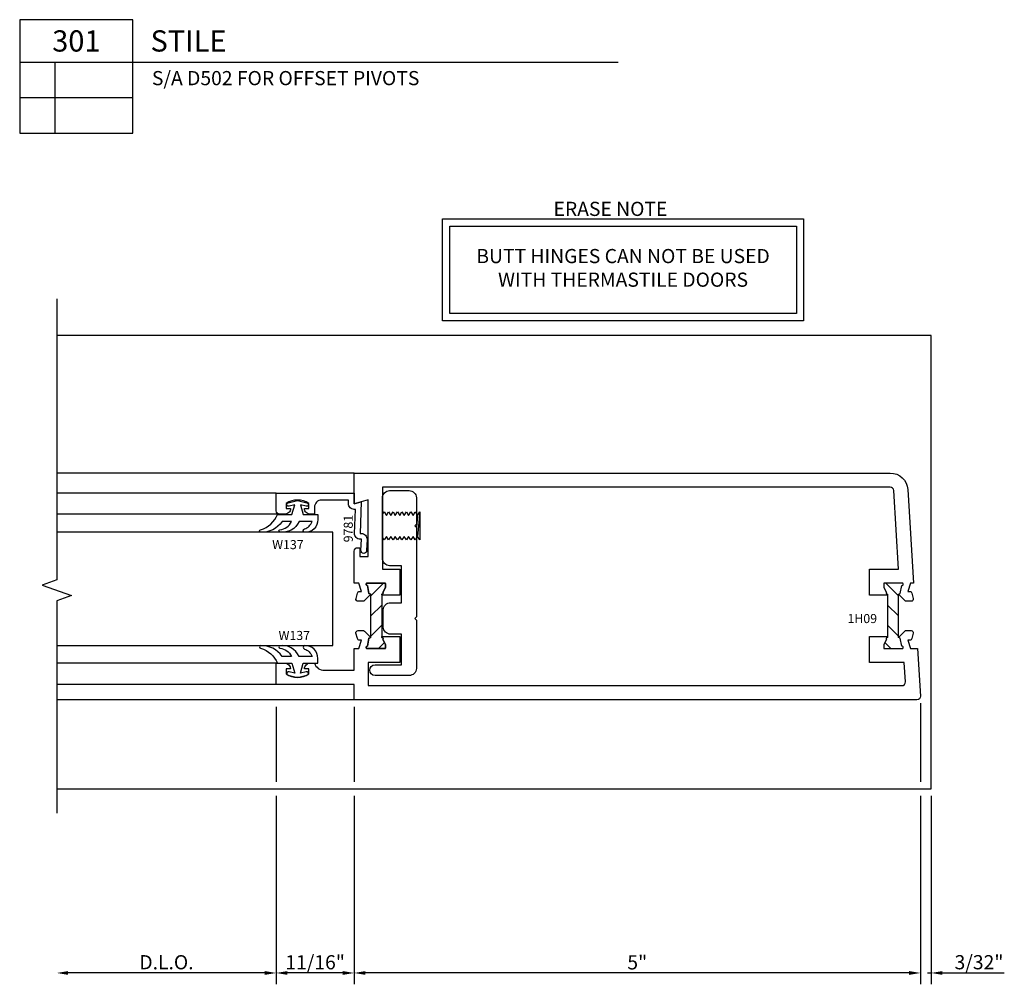
# Model space of a CAD drawing. Units: inches. Extents: x -33.3 to 13.4, y -12.3 to 9.2.
# Drawn here: x -7.9 to 0.8, y -3.1 to 5.4 of the extents above; entities that cross this region are included whole.
import ezdxf
from ezdxf.enums import TextEntityAlignment as Align

# ---------------------------------------------------------------- set-up
doc = ezdxf.new("R2010")
doc.units = ezdxf.units.IN
doc.header["$LTSCALE"] = 0.5
doc.header["$MEASUREMENT"] = 0
doc.linetypes.add('d502d301$0$HIDDEN', pattern=[0.375, 0.25, -0.125])
for name, color, linetype in [('d502d301$0$EFCO_Detail_BreakLines', 1, 'Continuous'), ('d502d301$0$EFCO_Detail_Dim', 1, 'Continuous'), ('d502d301$0$EFCO_Detail_Notes', 3, 'Continuous'), ('d502d301$0$EFCO_Detail_Symbols', 5, 'Continuous'), ('d502d301$0$EFCO_Detail_Symbols_Text', 3, 'Continuous'), ('d502d301$0$EFCO_Detail_Text', 1, 'Continuous'), ('d502d301$0$EFCO_Die', 7, 'Continuous'), ('d502d301$0$EFCO_Die_BackGround', 9, 'Continuous'), ('d502d301$0$EFCO_Die_Text', 6, 'Continuous'), ('d502d301$0$EFCO_Fasteners', 3, 'Continuous'), ('d502d301$0$EFCO_Glass', 4, 'Continuous'), ('d502d301$0$EFCO_Glazing_Gasket', 3, 'Continuous'), ('d502d301$0$EFCO_LT_Hidden', 1, 'd502d301$0$HIDDEN'), ('d502d301$0$EFCO_ThermalBreak', 3, 'Continuous'), ('d502d301$0$EFCO_ThermalBreak_Hatch', 8, 'Continuous'), ('EFCO_0', 7, 'Continuous')]:
    doc.layers.add(name, color=color, linetype=linetype)
doc.styles.add('d502d301$0$EFCO', font='arial.ttf')
doc.dimstyles.new('d502d301$0$STD1', dxfattribs={"dimtxt": 0.125, "dimasz": 0.1, "dimexe": 0.1, "dimexo": 0.0625, "dimgap": 0.03, "dimtad": 1, "dimdec": 5, "dimzin": 4, "dimdsep": 46, "dimlunit": 4, "dimtxsty": 'd502d301$0$EFCO', "dimcen": 0.09, "dimclrd": 1, "dimclre": 1, "dimclrt": 3, "dimazin": 0, "dimtfac": 1, "dimtdec": 5, "dimtmove": 0, "dimatfit": 3, "dimfxl": 0, "dimfrac": 2, "dimtolj": 1, "dimtzin": 0, "dimarcsym": 0})

# ---------------------------------------------------------------- blocks, each defined once
blk = doc.blocks.new('*D88')
at = {"layer": 'd502d301$0$EFCO_Detail_Dim', "color": 1, "lineweight": -2, "transparency": 16777216}
for p, q in [((-5.7799, 0.066), (-5.7799, -0.5945)), ((-5.0919, 0.066), (-5.0919, -0.5945)), ((-5.7799, -0.7195), (-5.7799, -2.382)), ((-5.0919, -0.7195), (-5.0919, -2.382)), ((-5.1919, -2.282), (-5.6799, -2.282))]:
    blk.add_line(p, q, dxfattribs=at)
at = {"layer": 'd502d301$0$EFCO_Detail_Dim', "color": 1, "transparency": 16777216}
for points in [[(-5.6799, -2.2653), (-5.6799, -2.2987), (-5.7799, -2.282)], [(-5.1919, -2.2653), (-5.1919, -2.2987), (-5.0919, -2.282)]]:
    blk.add_solid(points, dxfattribs=at)
at = {"layer": 'd502d301$0$EFCO_Detail_Dim', "color": 3, "transparency": 16777216, "insert": (-5.4359, -2.1874), "char_height": 0.125, "attachment_point": 5, "style": 'd502d301$0$EFCO'}
blk.add_mtext('\\A1;11/16"', dxfattribs=at)
blk = doc.blocks.new('*D89')
at = {"layer": 'd502d301$0$EFCO_Detail_Dim', "color": 1, "lineweight": -2, "transparency": 16777216}
for p, q in [((-0.0937, 0.0989), (-0.0937, -0.5945)), ((-5.0919, 0.066), (-5.0919, -0.5945)), ((-5.0919, -0.7195), (-5.0919, -2.382)), ((-0.0937, -0.7195), (-0.0937, -2.382)), ((-0.1937, -2.282), (-4.9919, -2.282))]:
    blk.add_line(p, q, dxfattribs=at)
at = {"layer": 'd502d301$0$EFCO_Detail_Dim', "color": 1, "transparency": 16777216}
for points in [[(-4.9919, -2.2653), (-4.9919, -2.2987), (-5.0919, -2.282)], [(-0.1937, -2.2653), (-0.1937, -2.2987), (-0.0937, -2.282)]]:
    blk.add_solid(points, dxfattribs=at)
at = {"layer": 'd502d301$0$EFCO_Detail_Dim', "color": 3, "transparency": 16777216, "insert": (-2.5928, -2.1884), "char_height": 0.125, "attachment_point": 5, "style": 'd502d301$0$EFCO'}
blk.add_mtext('\\A1;5"', dxfattribs=at)
blk = doc.blocks.new('*D90')
at = {"layer": 'd502d301$0$EFCO_Detail_Dim', "color": 1, "lineweight": -2, "transparency": 16777216}
for p, q in [((-0.0937, 0.0989), (-0.0937, -0.5945)), ((-0.0937, -0.7195), (-0.0937, -2.382)), ((0, -0.7195), (0, -2.382)), ((-0.1937, -2.282), (-0.2937, -2.282)), ((-0.0312, -2.282), (0, -2.282)), ((0.1, -2.282), (0.6463, -2.282))]:
    blk.add_line(p, q, dxfattribs=at)
at = {"layer": 'd502d301$0$EFCO_Detail_Dim', "color": 1, "transparency": 16777216}
for points in [[(-0.1937, -2.2653), (-0.1937, -2.2987), (-0.0937, -2.282)], [(0.1, -2.2653), (0.1, -2.2987), (0, -2.282)]]:
    blk.add_solid(points, dxfattribs=at)
at = {"layer": 'd502d301$0$EFCO_Detail_Dim', "color": 3, "transparency": 16777216, "insert": (0.4232, -2.1873), "char_height": 0.125, "attachment_point": 5, "style": 'd502d301$0$EFCO'}
blk.add_mtext('\\A1;3/32"', dxfattribs=at)
blk = doc.blocks.new('*D91')
at = {"layer": 'd502d301$0$EFCO_Detail_Dim', "color": 1, "lineweight": -2, "transparency": 16777216}
for p, q in [((-5.7799, 0.066), (-5.7799, -0.5945)), ((-5.7799, -0.7195), (-5.7799, -2.382)), ((-5.8799, -2.282), (-7.6158, -2.282))]:
    blk.add_line(p, q, dxfattribs=at)
at = {"layer": 'd502d301$0$EFCO_Detail_Dim', "color": 1, "transparency": 16777216}
for points in [[(-7.6158, -2.2653), (-7.6158, -2.2987), (-7.7158, -2.282)], [(-5.8799, -2.2653), (-5.8799, -2.2987), (-5.7799, -2.282)]]:
    blk.add_solid(points, dxfattribs=at)
at = {"layer": 'd502d301$0$EFCO_Detail_Dim', "color": 3, "transparency": 16777216, "insert": (-6.7478, -2.1873), "char_height": 0.125, "attachment_point": 5, "style": 'd502d301$0$EFCO'}
blk.add_mtext('\\A1;D.L.O.', dxfattribs=at)
blk = doc.blocks.new('d502d301$0$KN46_KN47AMR')
at = {"layer": 'd502d301$0$EFCO_Fasteners'}
for p, q in [((0.2989, 0.4891), (0.3085, 0.474)), ((0.3085, 0.474), (0.2989, 0.3674)), ((0.3281, 0.5045), (0.3085, 0.2888)), ((0.3085, 0.474), (0.3281, 0.5045)), ((0.3281, 0.5045), (0.3281, 0.2583)), ((0.2989, 0.2737), (0.3085, 0.2888))]:
    blk.add_line(p, q, dxfattribs=at)
blk.add_lwpolyline([(-0.0001, 0.093), (-0.0001, 0.63, -0.414214), (0.0629, 0.693), (0.2359, 0.693, -0.414214), (0.2989, 0.63), (0.2989, 0.398), (0.2839, 0.383), (0.2989, 0.368), (0.2989, -0.421), (0.2839, -0.436), (0.2989, -0.451), (0.2989, -0.876, -0.414214), (0.2359, -0.939), (-0.0661, -0.939, -1), (-0.0661, -0.845), (0.1689, -0.845), (0.1689, -0.574), (0.0699, -0.574, -0.414214), (0.0069, -0.511), (0.0069, -0.36, -0.414214), (0.0699, -0.297), (0.1689, -0.297), (0.1689, 0.03), (0.0629, 0.03, -0.414214)], format="xyb", close=True, dxfattribs=at)
blk.add_lwpolyline([(0.3281, 0.2583), (0.3085, 0.2888)], dxfattribs=at)
at = {"layer": 'd502d301$0$EFCO_LT_Hidden', "ltscale": 0.25}
for p, q in [((0.0001, 0.4812), (0.015, 0.5045)), ((0.015, 0.5045), (0.0346, 0.474)), ((0.0346, 0.474), (0.0542, 0.5045)), ((0.0542, 0.5045), (0.0737, 0.474)), ((0.0737, 0.474), (0.0933, 0.5045)), ((0.0933, 0.5045), (0.1129, 0.474)), ((0.1129, 0.474), (0.1324, 0.5045)), ((0.1324, 0.5045), (0.152, 0.474)), ((0.152, 0.474), (0.1716, 0.5045)), ((0.1716, 0.5045), (0.1911, 0.474)), ((0.1911, 0.474), (0.2107, 0.5045)), ((0.2107, 0.5045), (0.2303, 0.474)), ((0.2303, 0.474), (0.2498, 0.5045)), ((0.2498, 0.5045), (0.2694, 0.474)), ((0.2694, 0.474), (0.289, 0.5045)), ((0.289, 0.5045), (0.2989, 0.4891)), ((0.015, 0.2583), (0.0001, 0.2816)), ((0.0346, 0.2888), (0.015, 0.2583)), ((0.0542, 0.2583), (0.0346, 0.2888)), ((0.0737, 0.2888), (0.0542, 0.2583)), ((0.0933, 0.2583), (0.0737, 0.2888)), ((0.1129, 0.2888), (0.0933, 0.2583)), ((0.1324, 0.2583), (0.1129, 0.2888)), ((0.152, 0.2888), (0.1324, 0.2583)), ((0.1716, 0.2583), (0.152, 0.2888)), ((0.1911, 0.2888), (0.1716, 0.2583)), ((0.2107, 0.2583), (0.1911, 0.2888)), ((0.2303, 0.2888), (0.2107, 0.2583)), ((0.2498, 0.2583), (0.2303, 0.2888)), ((0.2694, 0.2888), (0.2498, 0.2583)), ((0.289, 0.2583), (0.2694, 0.2888)), ((0.2989, 0.2737), (0.289, 0.2583))]:
    blk.add_line(p, q, dxfattribs=at)
blk = doc.blocks.new('*U87')
at = {"layer": 'd502d301$0$EFCO_Detail_Symbols'}
for p, q in [((0, 0), (0, -1)), ((1, 0), (0, 0)), ((1, -1), (1, 0)), ((0, -0.375), (1, -0.375)), ((0.3131, -1), (0.3131, -0.375)), ((1, -0.375), (5.2828, -0.375)), ((0, -0.6875), (1, -0.6875)), ((0, -1), (1, -1))]:
    blk.add_line(p, q, dxfattribs=at)
at = {"layer": 'd502d301$0$EFCO_Detail_Symbols_Text', "style": 'd502d301$0$EFCO'}
for tag, height, p in [('DETAIL', 0.1875, (0.5, -0.1875)), ('SIM.', 0.125, (-0.2397, -0.5312)), ('REF.', 0.125, (0.1562, -0.5312)), ('REF.', 0.125, (0.6565, -0.5312)), ('SIM.', 0.125, (-0.2397, -0.8438)), ('REF.', 0.125, (0.1562, -0.8438)), ('REF.', 0.125, (0.6565, -0.8438))]:
    blk.add_attdef(tag, text='', height=height, dxfattribs=at).set_placement(p, align=Align.MIDDLE_CENTER)
for tag, height, p in [('DES.', 0.1875, (1.1547, -0.1875)), ('SERIES', 0.125, (1.167, -0.5155))]:
    blk.add_attdef(tag, text='', height=height, dxfattribs=at).set_placement(p, align=Align.MIDDLE_LEFT)
for p in [(1.167, -0.7716), (1.167, -0.965)]:
    blk.add_attdef('MISC.', p, '', height=0.125, dxfattribs=at)
blk = doc.blocks.new('d502d301$0$NOTE')
at = {"layer": 'd502d301$0$EFCO_Detail_Symbols_Text'}
for points in [[(-3.1853, 0.8974), (0, 0.8974), (0, 0), (-3.1853, 0)], [(-3.1228, 0.8349), (-0.0625, 0.8349), (-0.0625, 0.0625), (-3.1228, 0.0625)]]:
    blk.add_lwpolyline(points, close=True, dxfattribs=at)
at = {"layer": 'd502d301$0$EFCO_Detail_Text', "style": 'd502d301$0$EFCO'}
blk.add_text('ERASE NOTE', height=0.125, dxfattribs=at).set_placement((-2.2063, 0.9241))
at = {"layer": 'd502d301$0$EFCO_Detail_Text', "insert": (-1.5927, 0.4659), "char_height": 0.125, "width": 2.808229, "attachment_point": 5, "style": 'd502d301$0$EFCO'}
blk.add_mtext('{\\C1;BUTT HINGES CAN NOT BE USED WITH THERMASTILE DOORS}', dxfattribs=at)
blk = doc.blocks.new('d502d301$0$1h09')
at = {"layer": 'd502d301$0$EFCO_Die'}
for points in [[(4.5642, 0.922), (4.717, 0.922, 0.930777), (4.7179, 0.9339, -0.623751), (4.7135, 0.9476), (4.689, 0.994), (4.689, 1.028), (4.858, 1.028, -0.791877), (4.8485, 1.0082), (4.8359, 0.9369), (4.8191, 0.9324), (4.8763, 0.8753, 0.198912), (4.8904, 0.8694), (4.9311, 0.8694, 0.493145), (4.9504, 0.8946), (4.9381, 0.9406, 0.339454), (4.9188, 0.9554), (4.9026, 0.9554), (4.925, 1.028), (4.967, 1.029), (4.967, 1.311, 0.414215), (4.936, 1.342), (4.917, 1.342), (4.917, 1.264), (4.842, 1.264), (4.842, 1.7635), (4.967, 1.73), (4.967, 2.001), (0.2361, 2.001, 0.396433), (0.0804, 1.8545), (0.0299, 1.028), (0.0576, 1.028), (0.08, 0.9554), (0.0638, 0.9554, 0.339454), (0.0445, 0.9406), (0.0322, 0.8946, 0.493145), (0.0515, 0.8694), (0.0922, 0.8694, 0.198912), (0.1063, 0.8753), (0.1635, 0.9324), (0.1467, 0.9369), (0.1342, 1.0082, -0.791877), (0.1246, 1.028), (0.2936, 1.028), (0.2936, 0.994), (0.2691, 0.9476, -0.623751), (0.2647, 0.9339, 0.930777), (0.2656, 0.922), (0.4184, 0.922), (0.4184, 1.153), (0.1627, 1.153), (0.2052, 1.8469, -0.396433), (0.2361, 1.876), (4.717, 1.876), (4.717, 1.153), (4.5642, 1.153)], [(0.4184, 0.559), (0.2656, 0.559, 0.930777), (0.2647, 0.5471, -0.623751), (0.2691, 0.5334), (0.2936, 0.487), (0.2936, 0.453), (0.1246, 0.453, -0.791877), (0.1342, 0.4728), (0.1467, 0.5441), (0.1635, 0.5486), (0.1063, 0.6057, 0.198912), (0.0922, 0.6116), (0.0515, 0.6116, 0.493145), (0.0322, 0.5864), (0.0445, 0.5404, 0.339454), (0.0638, 0.5256), (0.08, 0.5256), (0.0576, 0.453), (-0.0052, 0.453), (-0.0309, 0.0329, 0.43222), (0, 0), (4.9672, 0), (4.9672, 0.135), (5.6552, 0.135), (5.6552, 0.323), (5.5792, 0.323, 0.414214), (5.5292, 0.273), (5.5672, 0.273), (5.5672, 0.228, -0.292572), (5.3656, 0.228), (5.3656, 0.273), (5.4052, 0.273, 0.414214), (5.3552, 0.323), (5.3172, 0.323, -0.323117), (5.2299, 0.26), (4.9672, 0.26), (4.9672, 0.453), (4.9252, 0.453), (4.9028, 0.5256), (4.919, 0.5256, 0.339454), (4.9383, 0.5404), (4.9506, 0.5864, 0.493145), (4.9313, 0.6116), (4.8906, 0.6116, 0.198912), (4.8765, 0.6057), (4.8193, 0.5486), (4.8361, 0.5441), (4.8486, 0.4728, -0.791877), (4.8582, 0.453), (4.6892, 0.453), (4.6892, 0.487), (4.7137, 0.5334, -0.623751), (4.7181, 0.5471, 0.930777), (4.7172, 0.559), (4.5644, 0.559), (4.5644, 0.328), (4.842, 0.328), (4.842, 0.125), (0.1329, 0.125, -0.432221), (0.1019, 0.1579), (0.1124, 0.329), (0.4184, 0.329)]]:
    blk.add_lwpolyline(points, format="xyb", close=True, dxfattribs=at)
at = {"layer": 'd502d301$0$EFCO_ThermalBreak'}
for points in [[(0.2596, 0.9284), (0.2596, 0.5534, 0.393373), (0.2647, 0.5471, -0.623751), (0.2691, 0.5334), (0.2926, 0.4887, -0.121852), (0.2936, 0.485), (0.2936, 0.461, -0.414214), (0.2856, 0.453), (0.1246, 0.453, -0.791877), (0.1342, 0.4728), (0.1467, 0.5441), (0.1635, 0.5486), (0.1635, 0.9324), (0.1467, 0.9369), (0.1342, 1.0082, -0.791877), (0.1246, 1.028), (0.2856, 1.028, -0.414214), (0.2936, 1.02), (0.2936, 0.996, -0.121852), (0.2926, 0.9922), (0.2691, 0.9476, -0.623751), (0.2647, 0.9339, 0.393373), (0.2596, 0.9276)], [(4.7232, 0.9284), (4.7232, 0.5534, -0.393373), (4.7181, 0.5471, 0.623751), (4.7137, 0.5334), (4.6902, 0.4887, 0.121852), (4.6892, 0.485), (4.6892, 0.461, 0.414214), (4.6972, 0.453), (4.8582, 0.453, 0.791877), (4.8486, 0.4728), (4.8361, 0.5441), (4.8193, 0.5486), (4.8193, 0.9324), (4.8361, 0.9369), (4.8486, 1.0082, 0.791877), (4.8582, 1.028), (4.6972, 1.028, 0.414214), (4.6892, 1.02), (4.6892, 0.996, 0.121852), (4.6902, 0.9922), (4.7137, 0.9476, 0.623751), (4.7181, 0.9339, -0.393373), (4.7232, 0.9276)]]:
    blk.add_lwpolyline(points, format="xyb", dxfattribs=at)
at = {"layer": 'd502d301$0$EFCO_ThermalBreak_Hatch'}
for p, q in [((0.1635, 0.9163), (0.2752, 1.028)), ((4.8193, 0.9163), (4.7076, 1.028)), ((0.1635, 0.7395), (0.2596, 0.8356)), ((4.8193, 0.7395), (4.7232, 0.8356)), ((0.1635, 0.5627), (0.2596, 0.6588)), ((4.8193, 0.5627), (4.7232, 0.6588)), ((0.2305, 0.453), (0.2835, 0.506)), ((4.7523, 0.453), (4.6993, 0.506))]:
    blk.add_line(p, q, dxfattribs=at)
at = {"layer": 'd502d301$0$EFCO_Die_Text', "ltscale": 0.5, "style": 'd502d301$0$EFCO', "flags": 8}
for tag, p in [('DIENO', (0.2142, 1.0856)), ('CONO', (0.4826, 0.7168)), ('DIENO', (0.2303, 0.3958))]:
    blk.add_attdef(tag, text='', height=0.08, dxfattribs=at).set_placement(p, align=Align.MIDDLE_CENTER)
blk = doc.blocks.new('d502d301$0$9781')
at = {"layer": 'd502d301$0$EFCO_Die'}
blk.add_lwpolyline([(0, 0.05), (0.032, 0.05), (0.032, 0.288, 0.414214), (-0.03, 0.35), (-0.093, 0.35), (-0.093, 0.388, -0.414214), (-0.043, 0.438), (-0.043, 0.4), (0.0032, 0.4, 0.28802), (0.0032, 0.6), (-0.043, 0.6), (-0.043, 0.562), (-0.043, 0.562, -0.414214), (-0.093, 0.612), (-0.093, 0.657, -0.414214), (-0.062, 0.688), (0.094, 0.688), (0.094, 0), (0, 0), (0.017, -0.063), (-0.263, -0.0532), (-0.263, -0.0635, -0.424475), (-0.3147, -0.1135), (-0.4139, -0.11, -1), (-0.4121, -0.06), (-0.313, -0.0635), (-0.313, -0.0532, -0.424475), (-0.2613, -0.0033), (-0.05, -0.0106), (-0.05, 0, -0.414214)], format="xyb", close=True, dxfattribs=at)
at = {"layer": 'd502d301$0$EFCO_Die_Text', "ltscale": 0.5, "style": 'd502d301$0$EFCO', "flags": 8}
blk.add_attdef('DIENO', text='', height=0.08, dxfattribs=at).set_placement((-0.2193, 0.0519), align=Align.MIDDLE_CENTER)
blk = doc.blocks.new('d502d301$0$GLASS')
at = {"layer": 'd502d301$0$EFCO_Glass'}
blk.add_lwpolyline([(0.5, -2.437), (0.5, 0), (-0.5, 0), (-0.5, -2.437)], dxfattribs=at)
at = {"layer": 'd502d301$0$EFCO_Glazing_Gasket'}
blk.add_lwpolyline([(-0.6573, -0.3632), (-0.7401, -0.3362), (-0.7288, -0.3867, -1), (-0.7601, -0.3937), (-0.7785, -0.3112), (-0.7601, -0.2287, -1), (-0.7288, -0.2357), (-0.7401, -0.2862), (-0.6573, -0.2612), (-0.6573, -0.1337), (-0.6117, -0.1337, -0.453389), (-0.5, -0.2472, -0.933468), (-0.5284, -0.2512, 0.219557), (-0.5935, -0.1837), (-0.5935, -0.2985, -0.355287), (-0.5028, -0.4679, -0.925145), (-0.5215, -0.4677, 0.271742), (-0.5935, -0.3649), (-0.5935, -0.4482, -0.265235), (-0.5004, -0.6379, -0.81809), (-0.5215, -0.6377, 0.235389), (-0.6573, -0.4887), (-0.6573, -0.3632)], format="xyb", dxfattribs=at)
blk.add_lwpolyline([(0.6567, -0.3612), (0.7426, -0.3362), (0.7313, -0.3867, 1), (0.7626, -0.3937), (0.7809, -0.3112), (0.7626, -0.2287, 1), (0.7313, -0.2357), (0.7426, -0.2862), (0.6567, -0.2612), (0.6567, -0.1337), (0.6142, -0.1337, 0.437608), (0.5, -0.2472, 0.852011), (0.5309, -0.2512, -0.219557), (0.5959, -0.1837), (0.5959, -0.2985, 0.335235), (0.5016, -0.4679, 0.794143), (0.5239, -0.4677, -0.271742), (0.5959, -0.3649), (0.5959, -0.4482, 0.252661), (0.5003, -0.6379, 0.73123), (0.5239, -0.6377, -0.223683), (0.6567, -0.4887), (0.6567, -0.3612)], format="xyb", close=True, dxfattribs=at)
at = {"layer": 'd502d301$0$EFCO_Die_Text', "style": 'd502d301$0$EFCO'}
for p in [(0.4511, -0.3404), (-0.3507, -0.3967)]:
    blk.add_text('W137', height=0.08, rotation=90, dxfattribs=at).set_placement(p, align=Align.CENTER)
blk = doc.blocks.new('d502d301', base_point=(-7.715872, -0.657))
at = {"layer": 'd502d301$0$EFCO_Detail_BreakLines'}
blk.add_lwpolyline([(-7.716653, 3.667422), (-7.71626, 1.18825), (-7.84504, 1.141352), (-7.587447, 1.047648), (-7.716226, 1.00075), (-7.715833, -0.872203)], dxfattribs=at)
at = {"layer": 'd502d301$0$EFCO_Die_BackGround'}
for p, q in [((0, 3.343), (-7.716375, 3.343)), ((0, -0.657), (0, 3.343)), ((-5.091376, 2.129499), (-7.716375, 2.129499)), ((-5.779376, 1.952499), (-7.716375, 1.952499)), ((-5.768876, 1.765499), (-7.716375, 1.765499)), ((-5.765137, 0.451501), (-7.716375, 0.451502)), ((-5.779853, 0.263498), (-7.716375, 0.2635)), ((-5.091852, 0.128498), (-7.716375, 0.128498)), ((-7.716375, -0.657), (0, -0.657))]:
    blk.add_line(p, q, dxfattribs=at)
at = {"layer": 'd502d301$0$EFCO_Detail_Notes'}
blk.add_blockref('d502d301$0$NOTE', (-1.125563, 3.473685), dxfattribs=at)
at = {"layer": 'd502d301$0$EFCO_Detail_Symbols'}
blk.add_blockref('*U87', (-8.04323, 6.129499), dxfattribs=at).add_auto_attribs({'DETAIL': '301', 'DES.': 'STILE', 'SERIES': 'S/A D502 FOR OFFSET PIVOTS'})
at = {"layer": 'd502d301$0$EFCO_Die'}
ref = blk.add_blockref('d502d301$0$1h09', (-0.12462, 0.128501), dxfattribs=dict(at, xscale=-1))
ref.add_attrib('CONO', '1H09', dxfattribs={"layer": 'd502d301$0$EFCO_Die_Text', "ltscale": 0.5, "height": 0.08, "style": 'd502d301$0$EFCO', "flags": 8}).set_placement((-0.607252, 0.845276), align=Align.MIDDLE_CENTER)
at = {"layer": 'd502d301$0$EFCO_Die', "rotation": 90}
blk.add_blockref('d502d301$0$9781', (-5.091376, 1.858499), dxfattribs=at).add_auto_attribs({'DIENO': '9781'})
at = {"layer": 'd502d301$0$EFCO_Fasteners'}
blk.add_blockref('d502d301$0$KN46_KN47AMR', (-4.841233, 1.2815), dxfattribs=at)
at = {"layer": 'd502d301$0$EFCO_Glass', "rotation": 270}
blk.add_blockref('d502d301$0$GLASS', (-5.279376, 1.107249), dxfattribs=at)
at = {"layer": 'd502d301$0$EFCO_Detail_Dim'}
dim = blk.add_linear_dim(base=(-7.715833, -2.282), p1=(-5.779853, 0.128498), p2=(-7.715833, -0.872203), angle=180, text='D.L.O.', dimstyle='d502d301$0$STD1', override={"dimse2": 1}, dxfattribs=at)
dim.commit()
dim.dimension.update_dxf_attribs({"geometry": '*D91', "text_midpoint": (-6.747843, -2.187326)})
for base, p1, p2, picture, middle in [((-5.779853, -2.282), (-5.091852, 0.128498), (-5.779853, 0.128498), '*D88', (-5.435852, -2.187368)), ((-5.0918519, -2.282), (-0.0936774, 0.1613926), (-5.0918519, 0.1284982), '*D89', (-2.5927647, -2.1884342)), ((0, -2.282), (-0.093677, 0.161393), (0, -0.657), '*D90', (0.42317, -2.187326))]:
    dim = blk.add_linear_dim(base=base, p1=p1, p2=p2, angle=180, dimstyle='d502d301$0$STD1', dxfattribs=at)
    dim.commit()
    dim.dimension.update_dxf_attribs({"geometry": picture, "text_midpoint": middle})

msp = doc.modelspace()

# ---------------------------------------------------------------- block references
at = {"layer": 'EFCO_0', "linetype": 'Continuous'}
msp.add_blockref('d502d301', (-7.5598, -1.3771), dxfattribs=at)

doc.saveas('drawing.dxf')
